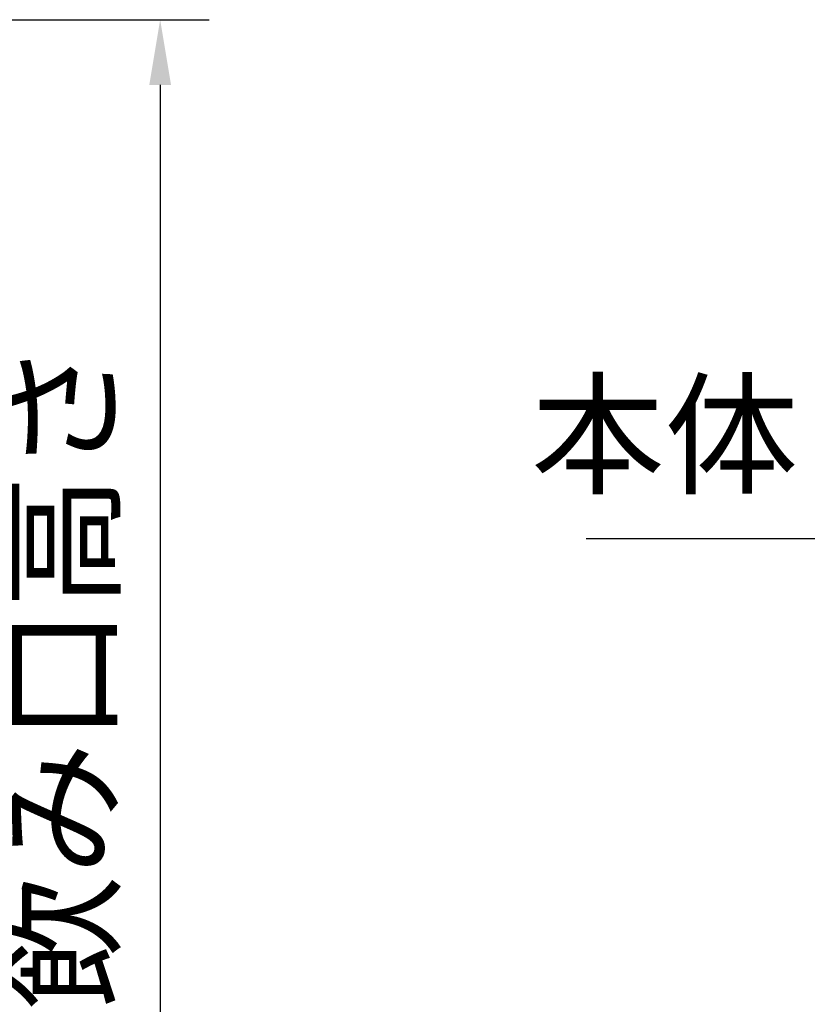
# Model space of a CAD drawing. Extents: x 0 to 6300, y 0 to 4455.
# Drawn here: x 3636 to 3998, y 2169 to 2621 of the extents above; entities that cross this region are included whole.
import ezdxf

# ---------------------------------------------------------------- set-up
doc = ezdxf.new("R2010")
doc.units = 0
doc.header["$LTSCALE"] = 4.5
doc.layers.get('DEFPOINTS').update_dxf_attribs({"linetype": 'CONTINUOUS'})
doc.layers.add('P_2DIM', color=6, linetype='CONTINUOUS')
doc.styles.add('BIGFONT', font='simplex.shx', dxfattribs={"bigfont": 'bigfont.shx'})
doc.dimstyles.new('DIMBIGFONT$0', dxfattribs={"dimscale": 15, "dimtxt": 3, "dimasz": 2, "dimexe": 1.5, "dimexo": 3, "dimgap": 0.75, "dimtad": 1, "dimdec": 1, "dimdsep": 46, "dimtxsty": 'BIGFONT', "dimsah": 1, "dimcen": 0, "dimclrt": 230, "dimadec": 1, "dimazin": 2, "dimtfac": 0.6, "dimtdec": 1, "dimtofl": 0, "dimtmove": 2, "dimatfit": 3, "dimfxl": 1, "dimtvp": 1, "dimtolj": 1, "dimarcsym": 0})
doc.dimstyles.new('DIMBIGFONT$7', dxfattribs={"dimscale": 15, "dimtxt": 3, "dimasz": 2, "dimexe": 1.5, "dimexo": 3, "dimgap": 0.75, "dimtad": 1, "dimdec": 1, "dimdsep": 46, "dimtxsty": 'BIGFONT', "dimsah": 1, "dimcen": 0, "dimclrt": 230, "dimadec": 1, "dimazin": 2, "dimtfac": 0.6, "dimtdec": 1, "dimtofl": 0, "dimtmove": 0, "dimatfit": 3, "dimfxl": 1, "dimtvp": 1, "dimtolj": 1, "dimarcsym": 0})

# ---------------------------------------------------------------- blocks, each defined once
blk = doc.blocks.new('*D37')
at = {"layer": 'DEFPOINTS', "color": 0}
for p in [(3086.01, 2621.48), (3342.61, 1813.56), (3700.97, 1813.56)]:
    blk.add_point(p, dxfattribs=at)
at = {"layer": 'P_2DIM', "color": 0, "lineweight": -2}
for p, q in [((3131.01, 2621.48), (3723.47, 2621.48)), ((3700.97, 2591.48), (3700.97, 1843.56)), ((3387.61, 1813.56), (3723.47, 1813.56))]:
    blk.add_line(p, q, dxfattribs=at)
at = {"layer": 'P_2DIM', "color": 0}
for points in [[(3695.97, 2591.48), (3705.97, 2591.48), (3700.97, 2621.48)], [(3695.97, 1843.56), (3705.97, 1843.56), (3700.97, 1813.56)]]:
    blk.add_solid(points, dxfattribs=at)
at = {"layer": 'P_2DIM', "color": 230, "insert": (3655.44, 2217.52), "char_height": 45, "attachment_point": 5, "rotation": 90, "style": 'BIGFONT'}
blk.add_mtext('\\A1;(808)※飲み口高さ', dxfattribs=at)

msp = doc.modelspace()

# ---------------------------------------------------------------- texts
at = {"layer": 'P_2DIM', "color": 230, "insert": (3994.14, 2394.07), "char_height": 45, "attachment_point": 9, "style": 'BIGFONT'}
msp.add_mtext('本体', dxfattribs=at)

# ---------------------------------------------------------------- dimensions: what is measured, and where the dimension line sits
at = {"layer": 'P_2DIM'}
dim = msp.add_linear_dim(base=(3700.97, 1813.56), p1=(3086.01, 2621.48), p2=(3342.61, 1813.56), angle=90, text='(<>)※飲み口高さ', dimstyle='DIMBIGFONT$0', override={"dimdec": 0}, dxfattribs=at)
dim.commit()
dim.dimension.update_dxf_attribs({"geometry": '*D37', "text_midpoint": (3655.44, 2217.52)})

# ---------------------------------------------------------------- leaders
at = {"layer": 'P_2DIM', "annotation_type": 0, "has_hookline": 1, "hookline_direction": 1, "text_width": 97.5}
msp.add_leader([(4168.54, 2221.98), (4035.39, 2382.82), (4005.39, 2382.82)], dimstyle='DIMBIGFONT$7', dxfattribs=at)

doc.saveas('drawing.dxf')
